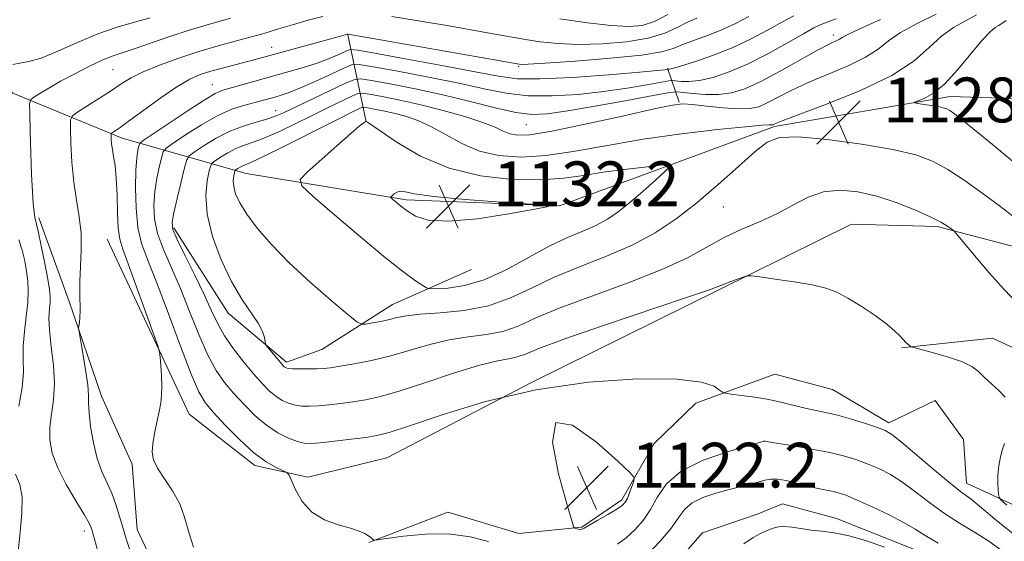
# Model space of a CAD drawing. Extents: x 2139800 to 2142700, y 337300 to 340200.
# Drawn here: x 2141212 to 2141388, y 339739 to 339833 of the extents above; entities that cross this region are included whole.
import ezdxf

# ---------------------------------------------------------------- set-up
doc = ezdxf.new("R2010")
doc.units = 0
doc.header["$MEASUREMENT"] = 0
doc.linetypes.add('rvrstm', pattern=[117.1, 50, -3.9, 0.5, -3.9, 0.5, -3.9, 0.5, -3.9, 50])
for name, color, linetype, lineweight in [('DTM HARD BREAKLINE', 7, 'Continuous', 0), ('DTM SPOT ELEVATION', 2, 'Continuous', 13), ('INDEX CONTOUR', 41, 'Continuous', 13), ('INTERMEDIATE CONTOUR', 44, 'Continuous', 0), ('SPOT ELEVATION', 7, 'Continuous', 0), ('STREAM - RIVER SINGLE LINE', 142, 'rvrstm', 0)]:
    doc.layers.add(name, color=color, linetype=linetype, lineweight=lineweight)
doc.styles.add('Style-ITALICS', font='ITALICS.shx')

# ---------------------------------------------------------------- blocks, each defined once
blk = doc.blocks.new('SPOT')
at = {"layer": 'SPOT ELEVATION'}
for p, q in [((-3.910000000149012, -3.909999999974389), (3.819999999832362, 3.809999999997672)), ((-1.649999999906868, 3.770000000018626), (1.71999999973923, -3.929999999993015))]:
    blk.add_line(p, q, dxfattribs=at)

msp = doc.modelspace()

# ---------------------------------------------------------------- linework, layer by layer
at = {"layer": 'DTM HARD BREAKLINE', "extrusion": (-0.1219805579018176, 0.5887544574889586, 0.7990550245639179), "elevation": -60223.62308105757, "flags": 128}
msp.add_lwpolyline([(-2165685.112344043, 81914.9956317526), (-2165685.112344043, 81895.07073777542)], dxfattribs=at)
at = {"layer": 'DTM HARD BREAKLINE', "extrusion": (-0.2232338402741224, 0.6525296869551269, 0.7241351118394356), "elevation": -255460.7389187391, "flags": 128}
msp.add_lwpolyline([(-2136044.063531168, 269864.1572710878), (-2136044.063531168, 269855.2833091767)], dxfattribs=at)
at = {"layer": 'DTM HARD BREAKLINE'}
for points in [[(2141581.16, 339577.89, 1157.69), (2141617.42, 339623.81, 1153.86), (2141676.78, 339699.63, 1153.24), (2141684.8, 339717.87, 1153.45), (2141685.02, 339733.85, 1154.1), (2141660.59, 339778.02, 1153.54), (2141642.52, 339797.92, 1151.14), (2141607.21, 339805.75, 1147.68), (2141549.75, 339803.53, 1143.42), (2141512.37, 339786.13, 1141.79), (2141477.49, 339793.31, 1140.7), (2141427.12, 339804.59, 1136.72), (2141400.53, 339818.13, 1134.07), (2141378.31, 339818.87, 1130.48), (2141346.92, 339813.48, 1128.21), (2141308.51, 339799.33, 1131.99), (2141281.1, 339800.36, 1132.34), (2141252.45, 339805.07, 1128.93), (2141230.3, 339811.43, 1118.54), (2141210.76, 339819.47, 1113.19), (2141198.81, 339829.79, 1108.99)], [(2141215.42, 339797.17, 1114.32), (2141220.82, 339782.19, 1115.71), (2141226.63, 339765.27, 1116.72), (2141232.08, 339753.1, 1117.68), (2141233, 339741.43, 1116.93), (2141236.98, 339732.95, 1117.29)], [(2141227.62, 339793.36, 1116.87), (2141242.3, 339762.07, 1118.64), (2141254.05, 339752.84, 1119.61), (2141263.52, 339750.76, 1120.23), (2141277.6, 339754.24, 1120.76), (2141303.48, 339767.69, 1122), (2141336.97, 339784.29, 1123.84), (2141360.67, 339796.05, 1124.57), (2141375.99, 339795.62, 1125.73), (2141391.7, 339791.51, 1127.14), (2141408.01, 339785.03, 1128.79), (2141423.48, 339779.2, 1129.66), (2141435.74, 339776, 1129.32), (2141454.69, 339771.85, 1129.34), (2141477.53, 339768.51, 1131.87)], [(2141239.53, 339795.36, 1124.31), (2141249.25, 339780.11, 1125.38), (2141259.7, 339771.33, 1126.35), (2141266, 339773.61, 1127.05), (2141278.63, 339781.64, 1128.79), (2141292.75, 339787.92, 1131.5)], [(2141369.64, 339773.9, 1123.89), (2141385.86, 339775.62, 1124.96), (2141395.51, 339771.16, 1125.38), (2141400.2, 339766.78, 1125.79), (2141402.04, 339758.98, 1126.63), (2141402.84, 339754.22, 1127.61)], [(2141274.42, 339739.12, 1119.94), (2141288.53, 339744.54, 1120.97), (2141301.22, 339740.69, 1121.1), (2141312.46, 339741.83, 1122.13), (2141319.65, 339746.7, 1122.36), (2141325.41, 339756.77, 1121.48), (2141332.85, 339764, 1121.38), (2141346.96, 339769.21, 1123.17), (2141357.28, 339766.47, 1123.22), (2141367.35, 339760.5, 1122.42), (2141375.61, 339764.49, 1122.45), (2141380.69, 339757.51, 1122.36), (2141381.23, 339749.73, 1122.81), (2141397.11, 339742.38, 1126.06), (2141416.64, 339749.67, 1128.82), (2141439.44, 339758.64, 1128.74), (2141462.77, 339759.39, 1128.86), (2141496.87, 339758.7, 1130.75)]]:
    msp.add_polyline3d(points, dxfattribs=at)
at = {"layer": 'DTM SPOT ELEVATION'}
for p in [(2141357.45, 339829.84, 1123.55), (2141257.04, 339827.66, 1117.27), (2141301.16, 339824.26, 1118.16), (2141228.68, 339823.63, 1115.05), (2141246.42, 339820.95, 1119.22), (2141257.74, 339816.33, 1123.29), (2141302.53, 339813.84, 1124.92), (2141337.76, 339799.09, 1127.16), (2141345.08, 339757.25, 1120.01), (2141223.56, 339741.15, 1113.5)]:
    msp.add_point(p, dxfattribs=at)
at = {"layer": 'INDEX CONTOUR', "flags": 128}
for points, elevation in [([(2141350.395, 339833.3009999999), (2141348.33, 339832.2090000001), (2141345.755, 339830.784), (2141342.731, 339829.174), (2141339.373, 339827.581), (2141335.857, 339826.1830000001), (2141332.604, 339825.063), (2141330.098, 339824.284), (2141328.674, 339823.878), (2141328.084, 339823.735), (2141327.818, 339823.721), (2141327.692, 339823.6990000001), (2141327.315, 339823.645), (2141325.962, 339823.505), (2141322.775, 339823.216), (2141317.318, 339822.758), (2141310.832, 339822.284), (2141304.981, 339821.992), (2141300.893, 339822.045), (2141297.555, 339822.476), (2141293.415, 339823.2820000001), (2141287.472, 339824.414), (2141280.915, 339825.6230000001), (2141275.482, 339826.61), (2141272.429, 339827.1420000001), (2141271.088, 339827.236), (2141270.307, 339826.971), (2141269.142, 339826.43), (2141267.464, 339825.71), (2141265.351, 339824.9070000001), (2141262.883, 339824.102), (2141260.17, 339823.305), (2141249.77, 339820.409), (2141248.305, 339819.9829999999), (2141246.927, 339819.385), (2141244.937, 339818.216), (2141241.907, 339816.253), (2141238.503, 339813.98), (2141235.661, 339812.059), (2141234.074, 339810.968), (2141233.457, 339810.436), (2141233.283, 339810.008), (2141233.12, 339809.26), (2141232.928, 339807.908), (2141232.764, 339805.6990000001), (2141232.69, 339802.529), (2141232.783, 339798.895), (2141233.121, 339795.443), (2141233.79, 339792.559), (2141234.868, 339789.595), (2141236.439, 339785.643), (2141238.501, 339780.181), (2141240.706, 339774.223), (2141242.626, 339769.1730000001), (2141243.983, 339766.019), (2141245.136, 339764.116), (2141246.593, 339762.406), (2141248.713, 339760.1), (2141251.253, 339757.4930000001), (2141253.814, 339755.146), (2141256.052, 339753.4980000001), (2141257.832, 339752.4880000001), (2141259.068, 339751.9280000001), (2141259.749, 339751.599), (2141260.135, 339751.148), (2141261.3, 339748.486), (2141262.496, 339746.412), (2141264.226, 339744.4930000001), (2141266.489, 339743.132), (2141268.928, 339742.247), (2141271.101, 339741.636), (2141272.667, 339741.129), (2141273.69, 339740.69), (2141274.336, 339740.312), (2141274.752, 339739.9930000001), (2141275.005, 339739.741), (2141275.145, 339739.567), (2141275.299, 339739.4880000001), (2141275.931, 339739.545), (2141277.58, 339739.787), (2141280.589, 339740.2090000001), (2141284.502, 339740.581), (2141288.665, 339740.619), (2141292.511, 339740.129), (2141295.81, 339739.288)], 1120), ([(2141388.305, 339832.427), (2141386.993, 339831.557), (2141386.372, 339831.186), (2141385.451, 339830.4490000001), (2141384.041, 339828.9640000001), (2141379.706, 339823.693), (2141377.365, 339821.151), (2141375.314, 339819.4590000001), (2141373.678, 339818.514), (2141371.961, 339817.819), (2141371.962, 339817.7070000001), (2141372.54, 339817.611), (2141373.64, 339817.458), (2141374.977, 339817.261), (2141376.21, 339817.0530000001), (2141377.085, 339816.855), (2141377.699, 339816.634), (2141378.236, 339816.3390000001), (2141378.923, 339815.872), (2141380.16, 339814.9230000001), (2141382.393, 339813.128), (2141385.885, 339810.27), (2141390.182, 339806.703)], 1130), ([(2141326.53, 339806.549), (2141323.701, 339806.2480000001), (2141320.063, 339805.821), (2141316.27, 339805.3), (2141312.78, 339804.729), (2141309.244, 339804.23), (2141305.114, 339803.945), (2141300.028, 339804.023), (2141294.378, 339804.651), (2141288.74, 339806.0270000001), (2141283.643, 339808.203), (2141279.439, 339810.65), (2141276.432, 339812.697), (2141274.155, 339814.276), (2141274.021, 339814.348), (2141273.869, 339814.367), (2141273.658, 339814.262), (2141273.399, 339814.103), (2141272.691, 339813.55), (2141271.165, 339812.251), (2141268.653, 339810.038), (2141263.357, 339805.31), (2141262.119, 339804.005), (2141262.401, 339802.887), (2141264.445, 339800.997), (2141268.263, 339797.7070000001), (2141272.952, 339793.708), (2141277.377, 339790.02), (2141280.638, 339787.443), (2141282.766, 339785.887), (2141284.024, 339785.04), (2141284.723, 339784.622), (2141285.37, 339784.48), (2141286.519, 339784.491), (2141288.596, 339784.601), (2141291.509, 339785.03), (2141295.037, 339786.062), (2141298.943, 339787.853), (2141306.656, 339792.0820000001), (2141309.888, 339793.63), (2141312.637, 339794.792), (2141314.984, 339795.815), (2141317.038, 339796.92), (2141318.994, 339798.242), (2141321.073, 339799.894), (2141323.386, 339801.8970000001), (2141325.623, 339803.915), (2141327.369, 339805.521), (2141328.246, 339806.398), (2141328.028, 339806.665), (2141326.53, 339806.549)], 1130), ([(2141318.832, 339738.7770000001), (2141320.415, 339739.9490000001), (2141321.973, 339741.348), (2141323.446, 339743.015), (2141324.768, 339744.9829999999), (2141325.986, 339747.24), (2141327.599, 339749.607), (2141330.219, 339751.86), (2141334.158, 339753.8), (2141338.537, 339755.336), (2141342.179, 339756.403), (2141345.086, 339757.216), (2141349.863, 339756.443), (2141353.204, 339755.867), (2141356.511, 339755.229), (2141359.236, 339754.5890000001), (2141361.479, 339753.92), (2141363.503, 339753.1780000001), (2141365.533, 339752.309), (2141367.638, 339751.228), (2141369.85, 339749.844), (2141372.195, 339748.114), (2141374.672, 339746.196), (2141377.277, 339744.296), (2141379.984, 339742.568), (2141382.683, 339740.947), (2141385.245, 339739.315), (2141387.624, 339737.611)], 1120)]:
    msp.add_lwpolyline(points, dxfattribs=dict(at, elevation=elevation))
at = {"layer": 'INTERMEDIATE CONTOUR', "flags": 128}
for points, elevation in [([(2141235.309, 339832.92), (2141232.535, 339832.167), (2141229.389, 339831.26), (2141225.94, 339830.064), (2141222.305, 339828.529), (2141218.81, 339826.9540000001), (2141215.83, 339825.724), (2141213.632, 339825.098), (2141212.044, 339824.84), (2141210.786, 339824.586)], 1112), ([(2141249.662, 339832.872), (2141244.896, 339831.525), (2141242.108, 339830.674), (2141238.852, 339829.5840000001), (2141232.603, 339827.4230000001), (2141230.461, 339826.729), (2141228.727, 339826.146), (2141226.865, 339825.396), (2141224.493, 339824.283), (2141221.845, 339822.938), (2141219.305, 339821.5740000001), (2141217.198, 339820.377), (2141215.6, 339819.4230000001), (2141214.526, 339818.758), (2141213.96, 339818.311), (2141213.767, 339817.542), (2141213.782, 339815.791), (2141213.865, 339812.654), (2141213.979, 339808.737), (2141214.113, 339804.906), (2141214.257, 339801.859), (2141214.404, 339799.655), (2141214.55, 339798.187), (2141214.704, 339797.262), (2141215.3, 339794.749), (2141215.855, 339792.122), (2141216.478, 339789.01), (2141217.011, 339786.2120000001), (2141217.33, 339784.321), (2141217.45, 339783.097), (2141217.418, 339782.091), (2141217.299, 339780.898), (2141217.214, 339779.28), (2141217.302, 339777.046), (2141217.636, 339774.104), (2141218.027, 339770.78), (2141218.221, 339767.504), (2141218.049, 339764.612), (2141217.685, 339762.064), (2141217.386, 339759.727), (2141217.387, 339757.46), (2141217.82, 339755.095), (2141218.793, 339752.453), (2141220.322, 339749.47), (2141222.046, 339746.525), (2141223.512, 339744.107), (2141224.382, 339742.571), (2141224.779, 339741.723), (2141224.942, 339741.235), (2141225.093, 339740.734), (2141225.385, 339739.688), (2141225.956, 339737.518)], 1114), ([(2141266.195, 339833.163), (2141263.526, 339832.5), (2141260.725, 339831.705), (2141258.248, 339830.955), (2141256.388, 339830.378), (2141254.797, 339829.8970000001), (2141252.962, 339829.388), (2141250.487, 339828.742), (2141247.441, 339827.9259999999), (2141244.01, 339826.925), (2141240.408, 339825.744), (2141236.968, 339824.485), (2141234.054, 339823.269), (2141231.888, 339822.175), (2141230.148, 339821.106), (2141228.371, 339819.916), (2141226.25, 339818.537), (2141222.373, 339816.091), (2141221.425, 339815.421), (2141221.089, 339814.666), (2141221.077, 339813.18), (2141221.157, 339810.5270000001), (2141221.328, 339807.112), (2141221.643, 339803.549), (2141222.118, 339800.317), (2141222.613, 339797.341), (2141222.949, 339794.411), (2141223.003, 339791.391), (2141222.881, 339788.441), (2141222.747, 339785.7980000001), (2141222.724, 339783.641), (2141222.799, 339780.518), (2141222.753, 339779.355), (2141222.658, 339778.441), (2141222.564, 339777.81), (2141222.524, 339777.401), (2141222.595, 339776.774), (2141223.274, 339772.93), (2141223.768, 339769.968), (2141224.146, 339767.2980000001), (2141224.29, 339765.466), (2141224.315, 339764.033), (2141224.395, 339762.312), (2141224.67, 339759.823), (2141225.155, 339756.901), (2141225.832, 339754.088), (2141226.668, 339751.784), (2141228.439, 339747.943), (2141229.188, 339745.886), (2141229.847, 339743.721), (2141230.472, 339741.576), (2141231.105, 339739.544), (2141231.739, 339737.5790000001)], 1116), ([(2141342.327, 339833.146), (2141340.046, 339831.946), (2141337.64, 339830.813), (2141335.092, 339829.802), (2141332.621, 339828.916), (2141330.509, 339828.138), (2141328.814, 339827.456), (2141326.716, 339826.84), (2141323.173, 339826.256), (2141317.605, 339825.689), (2141311.283, 339825.19), (2141305.936, 339824.827), (2141302.859, 339824.644), (2141301.596, 339824.597), (2141301.251, 339824.616), (2141270.704, 339830.0320000001), (2141270.648, 339830.029), (2141270.556, 339830.013), (2141270.398, 339829.974), (2141254.302, 339825.507), (2141252.501, 339825.034), (2141248.232, 339823.942), (2141246.13, 339823.366), (2141244.266, 339822.766), (2141242.377, 339821.93), (2141240.098, 339820.597), (2141237.226, 339818.637), (2141234.201, 339816.444), (2141231.626, 339814.541), (2141229.953, 339813.328), (2141229.045, 339812.6990000001), (2141228.413, 339812.278), (2141228.342, 339812.1180000001), (2141228.339, 339811.802), (2141228.361, 339811.223), (2141228.421, 339810.399), (2141228.557, 339809.374), (2141228.783, 339808.149), (2141229.042, 339806.528), (2141229.26, 339804.27), (2141229.387, 339801.283), (2141229.477, 339798.076), (2141229.607, 339795.307), (2141229.87, 339793.3630000001), (2141230.414, 339791.5509999999), (2141231.398, 339788.908), (2141232.887, 339784.843), (2141235.909, 339776.42), (2141236.675, 339774.241), (2141236.982, 339773.155), (2141237.095, 339772.231), (2141237.221, 339770.758), (2141237.35, 339768.906), (2141237.416, 339767.063), (2141237.368, 339765.51), (2141237.194, 339764.085), (2141236.9, 339762.5170000001), (2141236.506, 339760.629), (2141236.1, 339758.614), (2141235.791, 339756.759), (2141235.689, 339755.251), (2141235.924, 339753.893), (2141236.63, 339752.384), (2141237.855, 339750.501), (2141239.303, 339748.3240000001), (2141240.592, 339746.005), (2141241.461, 339743.646), (2141242.153, 339741.127), (2141243.034, 339738.27)], 1118), ([(2141357.932, 339832.746), (2141355.824, 339831.989), (2141355.072, 339831.677), (2141353.963, 339831.1130000001), (2141352.094, 339830.072), (2141349.218, 339828.4330000001), (2141345.705, 339826.4930000001), (2141342.081, 339824.653), (2141338.785, 339823.242), (2141335.928, 339822.286), (2141333.536, 339821.7380000001), (2141331.627, 339821.536), (2141330.203, 339821.555), (2141328.686, 339821.7040000001), (2141328.001, 339821.634), (2141324.085, 339820.927), (2141320.571, 339820.3420000001), (2141316.376, 339819.744), (2141311.806, 339819.245), (2141307.186, 339818.96), (2141302.842, 339819.001), (2141298.944, 339819.445), (2141295.038, 339820.22), (2141290.515, 339821.219), (2141285.063, 339822.321), (2141279.555, 339823.361), (2141275.167, 339824.163), (2141272.682, 339824.57), (2141271.324, 339824.511), (2141269.932, 339823.936), (2141267.644, 339822.859), (2141264.836, 339821.559), (2141262.177, 339820.38), (2141260.188, 339819.581), (2141258.747, 339819.09), (2141257.575, 339818.751), (2141255.171, 339818.094), (2141251.996, 339817.274), (2141249.912, 339816.583), (2141247.402, 339815.453), (2141244.501, 339813.802), (2141241.656, 339811.991), (2141239.421, 339810.494), (2141238.182, 339809.616), (2141237.649, 339808.985), (2141237.369, 339808.059), (2141236.983, 339806.437), (2141236.528, 339804.276), (2141236.141, 339801.871), (2141235.955, 339799.451), (2141236.083, 339796.979), (2141236.637, 339794.354), (2141237.681, 339791.472), (2141240.705, 339784.549), (2141242.369, 339780.416), (2141244.016, 339776.264), (2141245.601, 339772.622), (2141247.101, 339769.862), (2141248.605, 339767.729), (2141250.225, 339765.814), (2141252.042, 339763.8080000001), (2141254.019, 339761.821), (2141256.085, 339760.067), (2141258.155, 339758.716), (2141260.068, 339757.762), (2141261.647, 339757.154), (2141262.828, 339756.843), (2141264.017, 339756.7820000001), (2141265.73, 339756.921), (2141268.291, 339757.2090000001), (2141271.225, 339757.564), (2141273.862, 339757.899), (2141275.842, 339758.203), (2141278.039, 339758.763), (2141281.639, 339759.939), (2141287.511, 339761.931), (2141295.281, 339764.286), (2141304.261, 339766.39), (2141313.684, 339767.75), (2141322.47, 339768.356), (2141329.462, 339768.325), (2141333.836, 339767.797), (2141336.1, 339767.042), (2141337.096, 339766.356), (2141337.6, 339765.9620000001), (2141338.135, 339765.774), (2141339.158, 339765.633), (2141340.987, 339765.408), (2141343.368, 339765.077), (2141345.906, 339764.65), (2141348.274, 339764.144), (2141352.374, 339763.141), (2141356.034, 339762.355), (2141358.16, 339761.838), (2141360.669, 339761.128), (2141363.207, 339760.347), (2141365.307, 339759.666), (2141366.695, 339759.149), (2141367.892, 339758.435), (2141369.617, 339757.0580000001), (2141375.525, 339752.03), (2141378.4, 339749.634), (2141380.427, 339748.049), (2141382.044, 339746.8340000001), (2141383.933, 339745.316), (2141386.597, 339743.046), (2141389.833, 339740.48)], 1122), ([(2141365.863, 339832.619), (2141362.14, 339830.969), (2141359.993, 339829.9570000001), (2141359.008, 339829.419), (2141358.504, 339829.111), (2141356.677, 339828.21), (2141354.626, 339827.119), (2141347.92, 339823.364), (2141344.443, 339821.524), (2141341.611, 339820.241), (2141339.239, 339819.5), (2141336.973, 339819.191), (2141334.582, 339819.196), (2141332.322, 339819.375), (2141330.581, 339819.583), (2141329.492, 339819.68), (2141328.183, 339819.5480000001), (2141325.535, 339819.073), (2141320.855, 339818.21), (2141315.18, 339817.18), (2141309.976, 339816.271), (2141306.295, 339815.732), (2141303.541, 339815.635), (2141300.703, 339816.01), (2141296.994, 339816.845), (2141292.522, 339817.966), (2141287.616, 339819.155), (2141282.653, 339820.228), (2141278.196, 339821.1), (2141274.852, 339821.715), (2141272.955, 339822.007), (2141271.731, 339821.866), (2141270.13, 339821.172), (2141259.134, 339815.953), (2141257.664, 339815.316), (2141256.187, 339814.817), (2141254.251, 339814.271), (2141251.929, 339813.561), (2141249.428, 339812.588), (2141246.963, 339811.321), (2141244.792, 339809.9980000001), (2141243.181, 339808.929), (2141242.29, 339808.264), (2141241.842, 339807.533), (2141241.456, 339806.11), (2141240.128, 339800.644), (2141239.518, 339798.043), (2141239.219, 339796.371), (2141239.382, 339795.064), (2141240.152, 339793.265), (2141241.573, 339790.386), (2141243.319, 339786.879), (2141244.972, 339783.455), (2141246.237, 339780.653), (2141247.325, 339778.306), (2141248.574, 339776.072), (2141250.218, 339773.7040000001), (2141252.075, 339771.343), (2141253.857, 339769.222), (2141255.349, 339767.524), (2141256.604, 339766.225), (2141257.747, 339765.245), (2141258.883, 339764.515), (2141260.036, 339763.9980000001), (2141261.215, 339763.667), (2141262.441, 339763.494), (2141263.8, 339763.456), (2141265.393, 339763.536), (2141267.282, 339763.711), (2141269.382, 339763.96), (2141271.568, 339764.259), (2141273.811, 339764.6230000001), (2141276.464, 339765.206), (2141279.975, 339766.2), (2141284.564, 339767.692), (2141289.539, 339769.351), (2141293.98, 339770.74), (2141297.19, 339771.547), (2141299.365, 339771.955), (2141300.922, 339772.27), (2141302.398, 339772.788), (2141304.803, 339773.763), (2141309.263, 339775.439), (2141316.35, 339777.901), (2141331.19, 339782.895), (2141335.09, 339784.2329999999), (2141336.841, 339784.8730000001), (2141337.768, 339785.244), (2141338.921, 339785.685), (2141341.305, 339786.557), (2141341.99, 339786.765), (2141342.771, 339786.77), (2141344.318, 339786.577), (2141347.056, 339786.201), (2141350.427, 339785.702), (2141353.626, 339785.153), (2141356.068, 339784.583), (2141358.038, 339783.859), (2141360.039, 339782.8080000001), (2141362.415, 339781.335), (2141364.884, 339779.668), (2141367.002, 339778.115), (2141368.444, 339776.916), (2141369.339, 339776.041), (2141369.929, 339775.3920000001), (2141370.414, 339774.889), (2141371.093, 339774.264), (2141371.31, 339774.115), (2141371.825, 339773.95), (2141375.322, 339773.04), (2141378.036, 339772.265), (2141380.503, 339771.41), (2141382.202, 339770.557), (2141383.364, 339769.668), (2141384.414, 339768.67), (2141386.985, 339766.3009999999), (2141388.154, 339765.094)], 1124), ([(2141375.797, 339833.583), (2141372.392, 339831.896), (2141369.439, 339830.3), (2141367.284, 339828.795), (2141365.433, 339827.3370000001), (2141363.191, 339825.871), (2141360.074, 339824.365), (2141352.909, 339821.351), (2141349.92, 339819.941), (2141345.619, 339817.7040000001), (2141344.089, 339817.035), (2141342.535, 339816.686), (2141340.506, 339816.632), (2141337.742, 339816.827), (2141334.751, 339817.145), (2141332.233, 339817.437), (2141330.549, 339817.5530000001), (2141328.707, 339817.336), (2141325.385, 339816.624), (2141319.768, 339815.36), (2141313.098, 339813.889), (2141307.131, 339812.663), (2141303.199, 339812.0270000001), (2141300.947, 339811.921), (2141299.598, 339812.179), (2141298.433, 339812.666), (2141296.965, 339813.347), (2141294.768, 339814.222), (2141291.568, 339815.265), (2141287.705, 339816.3630000001), (2141283.675, 339817.386), (2141279.936, 339818.222), (2141276.798, 339818.849), (2141274.538, 339819.2670000001), (2141273.267, 339819.4620000001), (2141272.448, 339819.3680000001), (2141271.376, 339818.904), (2141267.007, 339816.822), (2141264.147, 339815.43), (2141261.218, 339813.982), (2141258.422, 339812.625), (2141255.94, 339811.51), (2141253.896, 339810.73), (2141252.187, 339810.14), (2141250.654, 339809.538), (2141249.189, 339808.785), (2141247.899, 339807.999), (2141246.941, 339807.3630000001), (2141246.41, 339806.963), (2141246.135, 339806.489), (2141245.879, 339805.538), (2141245.505, 339803.78), (2141245.264, 339801.193), (2141245.506, 339797.83), (2141246.478, 339793.823), (2141248.01, 339789.622), (2141249.827, 339785.7480000001), (2141251.669, 339782.6130000001), (2141254.602, 339778.292), (2141255.363, 339776.827), (2141255.721, 339775.744), (2141255.925, 339774.634), (2141256.074, 339774.3420000001), (2141256.426, 339773.9), (2141258.953, 339770.882), (2141259.227, 339770.585), (2141259.409, 339770.425), (2141259.61, 339770.315), (2141260.004, 339770.236), (2141260.783, 339770.179), (2141262.053, 339770.143), (2141263.582, 339770.131), (2141265.055, 339770.15), (2141266.273, 339770.213), (2141267.539, 339770.356), (2141269.273, 339770.62), (2141271.779, 339771.042), (2141274.888, 339771.649), (2141278.311, 339772.461), (2141281.804, 339773.4620000001), (2141285.297, 339774.486), (2141288.766, 339775.327), (2141292.17, 339775.859), (2141295.408, 339776.2770000001), (2141298.364, 339776.85), (2141301.07, 339777.805), (2141304.154, 339779.185), (2141308.394, 339780.986), (2141314.233, 339783.17), (2141320.773, 339785.5480000001), (2141326.781, 339787.898), (2141331.344, 339790.033), (2141337.897, 339793.6130000001), (2141341.098, 339795.107), (2141344.361, 339796.514), (2141347.473, 339797.955), (2141350.289, 339799.479), (2141352.952, 339800.862), (2141355.672, 339801.815), (2141358.622, 339802.114), (2141361.805, 339801.81), (2141365.19, 339801.021), (2141368.69, 339799.88), (2141371.993, 339798.5890000001), (2141374.737, 339797.361), (2141376.653, 339796.376), (2141377.846, 339795.656), (2141378.519, 339795.184), (2141378.916, 339794.865), (2141379.457, 339794.2720000001), (2141382.665, 339790.4230000001), (2141385.286, 339787.34), (2141387.958, 339784.327), (2141390.271, 339781.912)], 1126), ([(2141383.048, 339833.456), (2141381.084, 339832.385), (2141378.921, 339831.1730000001), (2141376.741, 339829.632), (2141374.575, 339827.632), (2141371.858, 339825.255), (2141367.878, 339822.634), (2141362.29, 339819.939), (2141356.227, 339817.475), (2141348.303, 339814.495), (2141347.114, 339814.026), (2141346.651, 339813.818), (2141346.503, 339813.785), (2141346.311, 339813.779), (2141345.908, 339813.783), (2141344.642, 339813.711), (2141341.738, 339813.461), (2141336.718, 339812.9540000001), (2141330.289, 339812.201), (2141323.454, 339811.236), (2141317.052, 339810.125), (2141311.268, 339809.07), (2141306.122, 339808.304), (2141301.614, 339808.025), (2141297.663, 339808.286), (2141294.169, 339809.103), (2141291.038, 339810.434), (2141288.202, 339811.999), (2141285.6, 339813.46), (2141283.18, 339814.554), (2141280.93, 339815.32), (2141278.848, 339815.867), (2141276.955, 339816.29), (2141275.367, 339816.607), (2141274.223, 339816.819), (2141273.58, 339816.918), (2141273.165, 339816.87), (2141272.623, 339816.635), (2141271.613, 339816.155), (2141269.862, 339815.302), (2141267.111, 339813.9330000001), (2141259.181, 339809.934), (2141255.694, 339808.203), (2141253.542, 339807.189), (2141251.88, 339806.4880000001), (2141251.415, 339806.249), (2141251.005, 339806), (2141250.533, 339805.671), (2141250.446, 339805.521), (2141250.364, 339805.219), (2141250.246, 339804.661), (2141250.169, 339803.8390000001), (2141250.246, 339802.7720000001), (2141250.59, 339801.458), (2141251.324, 339799.827), (2141252.574, 339797.791), (2141254.449, 339795.289), (2141256.981, 339792.365), (2141260.187, 339789.0920000001), (2141263.955, 339785.6180000001), (2141267.675, 339782.385), (2141270.605, 339779.913), (2141272.252, 339778.569), (2141273.089, 339778.1130000001), (2141273.835, 339778.153), (2141275.035, 339778.359), (2141276.555, 339778.64), (2141278.089, 339778.965), (2141279.471, 339779.304), (2141281.109, 339779.629), (2141283.553, 339779.913), (2141287.151, 339780.172), (2141291.453, 339780.598), (2141295.805, 339781.43), (2141299.741, 339782.822), (2141303.505, 339784.606), (2141307.525, 339786.534), (2141312.083, 339788.416), (2141316.885, 339790.296), (2141321.492, 339792.2820000001), (2141325.585, 339794.475), (2141329.336, 339796.968), (2141333.037, 339799.849), (2141336.859, 339803.109), (2141340.48, 339806.3320000001), (2141343.456, 339809.002), (2141345.607, 339810.721), (2141347.794, 339811.542), (2141351.141, 339811.632), (2141356.356, 339811.169), (2141362.464, 339810.353), (2141368.074, 339809.3970000001), (2141372.162, 339808.436), (2141375.175, 339807.312), (2141377.926, 339805.796), (2141381.021, 339803.756), (2141384.239, 339801.465), (2141387.151, 339799.294), (2141389.458, 339797.509)], 1128), ([(2141333.008, 339832.886), (2141331.347, 339832.136), (2141329.53, 339831.19), (2141327.295, 339830.177), (2141324.322, 339829.2770000001), (2141320.442, 339828.636), (2141316.088, 339828.276), (2141311.84, 339828.186), (2141308.162, 339828.343), (2141305.054, 339828.666), (2141302.4, 339829.06), (2141299.995, 339829.463), (2141297.284, 339829.943), (2141288.672, 339831.484), (2141283.255, 339832.422), (2141278.507, 339833.192)], 1116), ([(2141327.874, 339833.514), (2141325.47, 339832.2980000001), (2141323.279, 339831.583), (2141320.895, 339831.362), (2141317.743, 339831.545), (2141313.464, 339832.042), (2141308.512, 339832.735)], 1114), ([(2141280.075, 339801.922), (2141279.459, 339801.756), (2141278.929, 339801.425), (2141278.541, 339801.097), (2141278.348, 339800.895), (2141278.384, 339800.728), (2141278.68, 339800.453), (2141279.261, 339799.958), (2141280.121, 339799.259), (2141281.252, 339798.404), (2141282.734, 339797.4829999999), (2141285.017, 339796.759), (2141288.641, 339796.538), (2141293.822, 339797.004), (2141299.447, 339797.86), (2141304.075, 339798.686), (2141306.487, 339799.17), (2141306.325, 339799.414), (2141303.453, 339799.629), (2141298.058, 339799.978), (2141291.637, 339800.44), (2141286.014, 339800.95), (2141282.565, 339801.435), (2141280.873, 339801.795), (2141280.075, 339801.922)], 1132), ([(2141211.826, 339793.231), (2141212.435, 339791.399), (2141212.89, 339789.466), (2141213.221, 339787.58), (2141213.445, 339785.825), (2141213.533, 339784.034), (2141213.44, 339781.975), (2141213.158, 339779.504), (2141212.827, 339776.822), (2141212.615, 339774.2170000001), (2141212.624, 339771.8680000001), (2141212.661, 339769.515), (2141212.462, 339766.788), (2141211.858, 339763.484)], 1112), ([(2141311.267, 339741.632), (2141311.553, 339741.564), (2141311.899, 339741.491), (2141312.213, 339741.442), (2141312.47, 339741.4640000001), (2141312.901, 339741.666), (2141315.325, 339743.062), (2141317.124, 339744.111), (2141318.703, 339745.06), (2141319.696, 339745.722), (2141320.245, 339746.276), (2141320.616, 339746.982), (2141321.02, 339748.004), (2141321.427, 339749.137), (2141321.752, 339750.077), (2141321.817, 339750.7040000001), (2141321.082, 339751.625), (2141318.919, 339753.631), (2141315.077, 339757.011), (2141310.829, 339760.0530000001), (2141307.828, 339760.544), (2141307.242, 339757.065), (2141308.309, 339751.374), (2141309.781, 339746.021), (2141310.676, 339742.968), (2141311.062, 339741.831), (2141311.267, 339741.632)], 1122), ([(2141388.048, 339756.827), (2141387.652, 339755.8080000001), (2141387.291, 339754.414), (2141387.003, 339752.788), (2141386.834, 339751.149), (2141386.81, 339749.689), (2141386.879, 339748.506), (2141386.968, 339747.6730000001), (2141387.074, 339747.18), (2141387.449, 339746.691), (2141388.421, 339745.7820000001)], 1124), ([(2141211.265, 339751.289), (2141211.993, 339749.484), (2141212.437, 339747.174), (2141212.391, 339744.305), (2141212.047, 339741.003), (2141211.696, 339737.438)], 1112), ([(2141324.233, 339736.927), (2141326.52, 339739.384), (2141328.492, 339741.735), (2141329.825, 339743.6079999999), (2141330.878, 339745.04), (2141332.183, 339746.17), (2141334.118, 339747.115), (2141336.454, 339747.9070000001), (2141338.811, 339748.557), (2141342.603, 339749.513), (2141344.013, 339749.889), (2141345.163, 339750.226), (2141346.243, 339750.444), (2141347.475, 339750.44), (2141349.022, 339750.154), (2141352.63, 339749.202), (2141354.398, 339748.802), (2141357.389, 339748.215), (2141358.551, 339747.929), (2141359.843, 339747.478), (2141361.7, 339746.691), (2141364.371, 339745.469), (2141367.384, 339744.021), (2141370.084, 339742.631), (2141372.052, 339741.482), (2141373.819, 339740.361), (2141376.154, 339738.9590000001)], 1118), ([(2141366.583, 339738.271), (2141363.378, 339739.36), (2141360.231, 339740.28), (2141357.564, 339740.83), (2141355.337, 339741.116), (2141353.391, 339741.32), (2141351.604, 339741.575), (2141350.007, 339741.823), (2141348.665, 339741.9570000001), (2141347.604, 339741.893), (2141346.682, 339741.65), (2141345.71, 339741.27), (2141344.535, 339740.762), (2141343.107, 339740.005), (2141341.405, 339738.85)], 1118)]:
    msp.add_lwpolyline(points, dxfattribs=dict(at, elevation=elevation))
at = {"layer": 'STREAM - RIVER SINGLE LINE'}
msp.add_polyline3d([(2141494.62, 339742.54, 1120.54), (2141476.07, 339744.66, 1120.19), (2141455.65, 339745.97, 1119.7), (2141438.33, 339746.83, 1119.45), (2141425.88, 339742.47, 1118.96), (2141414.81, 339732.92, 1118.47), (2141408.38, 339730.32, 1118.08), (2141389.59, 339730.38, 1117.49), (2141372.56, 339737.63, 1116.92), (2141357.99, 339743.41, 1116.63), (2141348.33, 339746.02, 1116.44), (2141343.97, 339744.22, 1116.44), (2141334.02, 339740.85, 1116.13), (2141321.85, 339726.98, 1115.81), (2141308.9, 339715.61, 1114.87), (2141295.03, 339712.7, 1113.84), (2141275.02, 339713.39, 1113.17), (2141249.02, 339714.37, 1112.9), (2141225.76, 339719.03, 1112.37), (2141211.62, 339726.04, 1111.98)], dxfattribs=at)

# ---------------------------------------------------------------- block references
at = {"layer": 'SPOT ELEVATION'}
for p in [(2141358.383, 339814.25, 1128.758), (2141288.642, 339799.242, 1132.196), (2141313.36, 339748.923, 1122.191)]:
    msp.add_blockref('SPOT', p, dxfattribs=at)

# ---------------------------------------------------------------- texts
at = {"layer": 'SPOT ELEVATION', "style": 'Style-ITALICS'}
for s, p in [('1128.8', (2141366.383, 339814.25, 1128.758)), ('1132.2', (2141296.642, 339799.242, 1132.196)), ('1122.2', (2141321.36, 339748.923, 1122.191))]:
    msp.add_text(s, height=8.000000000000002, dxfattribs=at).set_placement(p)

doc.saveas('drawing.dxf')
